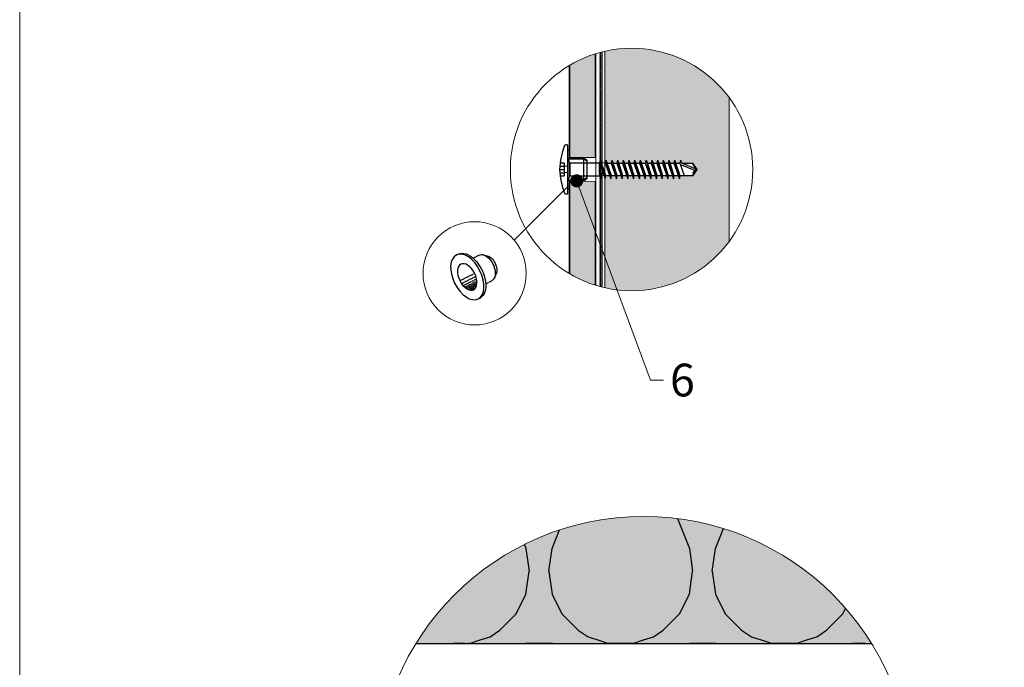
# Model space of a CAD drawing. Units: inches. Extents: x -8427 to 8781, y 20070 to 21160.
# Drawn here: x -7631 to -7330, y 20398 to 20596 of the extents above; entities that cross this region are included whole.
import ezdxf
from ezdxf import colors
from ezdxf.entities.mleader import LeaderData, LeaderLine
from ezdxf.math import Vec2, Vec3

# ---------------------------------------------------------------- set-up
doc = ezdxf.new("R2010")
doc.units = ezdxf.units.IN
doc.header["$LTSCALE"] = 0.25
doc.header["$MEASUREMENT"] = 0
for name, pattern in [('DASHDOT2', [0.5, 0.25, -0.125, 0, -0.125]), ('DASHED2', [0.375, 0.25, -0.125]), ('HIDDEN2', [0.1875, 0.125, -0.0625])]:
    doc.linetypes.add(name, pattern=pattern)
doc.layers.add('Etex-0-Viewports', color=2, linetype='Continuous', lineweight=9, plot=False)
for name, color, linetype, lineweight in [('Etex-Dimensions', 7, 'Continuous', 13), ('Etex-EPDM', 7, 'Continuous', 30), ('Etex-EQUITONE', 7, 'Continuous', 35)]:
    doc.layers.add(name, color=color, linetype=linetype, lineweight=lineweight)
for name, color, linetype in [('Etex-EQUITONE fixing elements', 7, 'Continuous'), ('Etex-EQUITONE-UNI-screw', 7, 'Continuous'), ('Etex-Insulation', 252, 'Continuous'), ('Etex-Text-annotations', 7, 'Continuous')]:
    doc.layers.add(name, color=color, linetype=linetype)
for name, color, linetype, true_color in [('Etex-EQUITONE solid hatch', 7, 'Continuous', 0x4d4e53), ('Etex-Solid Hatch insulation', 7, 'Continuous', 0xffffeb), ('Etex-Solid Hatch timber', 7, 'Continuous', 0xffd1a3)]:
    doc.layers.add(name, color=color, linetype=linetype, true_color=true_color)
doc.styles.add('style Equitone', font='trebuc.ttf')

# ---------------------------------------------------------------- blocks, each defined once
blk = doc.blocks.new('_Dot')
at = {"color": 0, "linetype": 'ByBlock', "lineweight": -2}
blk.add_line((-0.5, 0), (-1, 0), dxfattribs=at)
at = {"color": 0, "linetype": 'ByBlock', "const_width": 0.5}
blk.add_lwpolyline([(-0.25, 0, 1), (0.25, 0, 1)], format="xyb", close=True, dxfattribs=at)

msp = doc.modelspace()

# ---------------------------------------------------------------- hatches: boundary and pattern name
at = {"layer": 'Etex-EQUITONE solid hatch', "transparency": 33554687}
h = msp.add_hatch(color=252, dxfattribs=at)
h.dxf.hatch_style = 1
edge = h.paths.add_edge_path()
edge.add_arc((-7444.22, 20550.01), 37.09, 239.118, 252.6866)
edge.add_line((-7455.26, 20514.6), (-7455.26, 20585.42))
edge.add_arc((-7444.22, 20550.01), 37.09, 107.3134, 120.882)
edge.add_line((-7463.26, 20581.85), (-7463.26, 20518.18))
at = {"layer": 'Etex-Insulation', "ltscale": 100}
h = msp.add_hatch(dxfattribs=at)
h.set_pattern_fill('H1INSUN1', color=256, pattern_type=2)
h.set_pattern_definition([(67.38, (-7614.596, 20444.05), (3e-06, 100), [26, -1274]), (67.38, (-7514.596, 20444.05), (3e-06, 100), [26, -1274]), (67.38, (-7414.596, 20444.05), (3e-06, 100), [26, -1274]), (67.38, (-7314.596, 20444.05), (3e-06, 100), [26, -1274]), (67.38, (-7214.596, 20444.05), (3e-06, 100), [26, -1274]), (112.25, (-7530.596, 20444.05), (-2e-06, 100), [23.77, -2353.203]), (112.25, (-7430.596, 20444.05), (-2e-06, 100), [23.77, -2353.203]), (112.25, (-7330.596, 20444.05), (-2e-06, 100), [23.77, -2353.203]), (112.249, (-7230.596, 20444.05), (-2e-06, 100), [23.77, -2353.203]), (112.249, (-7130.596, 20444.05), (-2e-06, 100), [23.77, -2353.203]), (112.249, (-7030.596, 20444.05), (-2e-06, 100), [23.77, -2353.203]), (112.249, (-6930.596, 20444.05), (-2e-06, 100), [23.77, -2353.203]), (112.249, (-6830.596, 20444.05), (-2e-06, 100), [23.77, -2353.203]), (112.249, (-6730.596, 20444.05), (-2e-06, 100), [23.77, -2353.203]), (247.75, (-7555.596, 20466.05), (-7e-06, 100), [23.77, -2353.203]), (247.75, (-7455.596, 20466.05), (-7e-06, 100), [23.77, -2353.203]), (247.75, (-7355.596, 20466.05), (-7e-06, 100), [23.77, -2353.203]), (247.751, (-7255.596, 20466.05), (-7e-06, 100), [23.77, -2353.203]), (247.751, (-7155.596, 20466.05), (-7e-06, 100), [23.77, -2353.203]), (247.751, (-7055.596, 20466.05), (-7e-06, 100), [23.77, -2353.203]), (247.751, (-6955.596, 20466.05), (-7e-06, 100), [23.77, -2353.203]), (247.751, (-6855.596, 20466.05), (-7e-06, 100), [23.77, -2353.203]), (247.751, (-6755.596, 20466.05), (-7e-06, 100), [23.77, -2353.203]), (292.62, (-7590.596, 20468.05), (-3e-06, 100), [26, -1274]), (292.62, (-7490.596, 20468.05), (-3e-06, 100), [26, -1274]), (292.62, (-7390.596, 20468.05), (-3e-06, 100), [26, -1274]), (292.62, (-7290.596, 20468.05), (-3e-06, 100), [26, -1274]), (292.62, (-7190.596, 20468.05), (-3e-06, 100), [26, -1274]), (81.87, (-7619.596, 20427.051), (5e-06, 100), [7.071, -700.036]), (68.199, (-7618.596, 20434.05), (-1e-06, 100), [10.77, -527.746]), (68.199, (-7518.596, 20434.05), (-1e-06, 100), [10.77, -527.746]), (291.801, (-7580.596, 20444.05), (1e-06, 100), [10.77, -527.746]), (291.8, (-7480.596, 20444.05), (1e-06, 100), [10.77, -527.746]), (278.13, (-7576.596, 20434.051), (-5e-06, 100), [7.071, -700.036]), (278.13, (-7619.596, 20427.051), (-5e-06, 100), [7.071, -700.036]), (296.565, (-7618.596, 20420.05), (2e-06, 100), [6.708, -216.899]), (315, (-7615.6, 20414.05), (0, 100), [7.07, -134.35]), (326.31, (-7610.6, 20409.05), (-4e-06, 100), [3.606, -356.95]), (326.31, (-7510.6, 20409.05), (-4e-06, 100), [3.606, -356.95]), (326.31, (-7410.6, 20409.05), (-4e-06, 100), [3.606, -356.95]), (341.565, (-7607.6, 20407.05), (-2e-07, 100), [3.16, -313.065]), (341.565, (-7507.6, 20407.05), (-2e-07, 100), [3.16, -313.065]), (341.565, (-7407.6, 20407.05), (-2e-07, 100), [3.16, -313.065]), (341.565, (-7604.6, 20406.05), (-2e-07, 100), [3.16, -313.065]), (341.565, (-7504.6, 20406.05), (-2e-07, 100), [3.16, -313.065]), (341.565, (-7404.6, 20406.05), (-2e-07, 100), [3.16, -313.065]), (0, (-7601.6, 20405.05), (0, 100), [8, -92]), (18.435, (-7593.6, 20405.05), (2e-07, 100), [3.16, -313.065]), (18.435, (-7493.6, 20405.05), (2e-07, 100), [3.16, -313.065]), (18.435, (-7393.6, 20405.05), (2e-07, 100), [3.16, -313.065]), (18.435, (-7590.6, 20406.05), (2e-07, 100), [3.16, -313.065]), (18.435, (-7490.6, 20406.05), (2e-07, 100), [3.16, -313.065]), (18.435, (-7390.6, 20406.05), (2e-07, 100), [3.16, -313.065]), (33.69, (-7587.6, 20407.05), (4e-06, 100), [3.606, -356.95]), (33.69, (-7487.6, 20407.05), (4e-06, 100), [3.606, -356.95]), (33.69, (-7387.6, 20407.05), (4e-06, 100), [3.606, -356.95]), (45, (-7584.6, 20409.05), (0, 100), [7.07, -134.35]), (63.435, (-7579.596, 20414.05), (-2e-06, 100), [6.708, -216.899]), (81.87, (-7576.596, 20420.051), (5e-06, 100), [7.071, -700.036]), (81.87, (-7569.596, 20427.051), (5e-06, 100), [7.071, -700.036]), (68.199, (-7568.596, 20434.05), (-1e-06, 100), [10.77, -527.746]), (68.2, (-7468.596, 20434.05), (-1e-06, 100), [10.77, -527.746]), (291.801, (-7530.596, 20444.05), (1e-06, 100), [10.77, -527.746]), (291.8, (-7430.596, 20444.05), (1e-06, 100), [10.77, -527.746]), (278.13, (-7526.596, 20434.051), (-5e-06, 100), [7.071, -700.036]), (278.13, (-7569.596, 20427.051), (-5e-06, 100), [7.071, -700.036]), (296.565, (-7568.596, 20420.05), (2e-06, 100), [6.708, -216.899]), (315, (-7565.6, 20414.05), (0, 100), [7.07, -134.35]), (326.31, (-7560.6, 20409.05), (-4e-06, 100), [3.606, -356.95]), (326.31, (-7460.6, 20409.05), (-4e-06, 100), [3.606, -356.95]), (326.31, (-7360.6, 20409.05), (-4e-06, 100), [3.606, -356.95]), (341.565, (-7557.6, 20407.05), (-2e-07, 100), [3.16, -313.065]), (341.565, (-7457.6, 20407.05), (-2e-07, 100), [3.16, -313.065]), (341.565, (-7357.6, 20407.05), (-2e-07, 100), [3.16, -313.065]), (341.565, (-7554.6, 20406.05), (-2e-07, 100), [3.16, -313.065]), (341.565, (-7454.6, 20406.05), (-2e-07, 100), [3.16, -313.065]), (341.565, (-7354.6, 20406.05), (-2e-07, 100), [3.16, -313.065]), (0, (-7551.6, 20405.05), (0, 100), [8, -92]), (18.435, (-7543.6, 20405.05), (2e-07, 100), [3.16, -313.065]), (18.435, (-7443.6, 20405.05), (2e-07, 100), [3.16, -313.065]), (18.435, (-7343.6, 20405.05), (2e-07, 100), [3.16, -313.065]), (18.435, (-7540.6, 20406.05), (2e-07, 100), [3.16, -313.065]), (18.435, (-7440.6, 20406.05), (2e-07, 100), [3.16, -313.065]), (18.435, (-7340.6, 20406.05), (2e-07, 100), [3.16, -313.065]), (33.69, (-7537.6, 20407.05), (4e-06, 100), [3.606, -356.95]), (33.69, (-7437.6, 20407.05), (4e-06, 100), [3.606, -356.95]), (33.69, (-7337.6, 20407.05), (4e-06, 100), [3.606, -356.95]), (45, (-7534.6, 20409.05), (0, 100), [7.07, -134.35]), (63.435, (-7529.596, 20414.05), (-2e-06, 100), [6.708, -216.899]), (81.87, (-7526.596, 20420.051), (5e-06, 100), [7.071, -700.036]), (81.87, (-7594.596, 20483.051), (5e-06, 100), [7.071, -700.036]), (63.435, (-7593.596, 20490.05), (-2e-06, 100), [6.708, -216.899]), (45, (-7590.6, 20496.05), (0, 100), [7.07, -134.35]), (33.69, (-7585.6, 20501.05), (4e-06, 100), [3.606, -356.95]), (33.69, (-7485.6, 20501.05), (4e-06, 100), [3.606, -356.95]), (33.69, (-7385.6, 20501.05), (4e-06, 100), [3.606, -356.95]), (18.435, (-7582.6, 20503.05), (2e-07, 100), [3.16, -313.065]), (18.435, (-7482.6, 20503.05), (2e-07, 100), [3.16, -313.065]), (18.435, (-7382.6, 20503.05), (2e-07, 100), [3.16, -313.065]), (18.435, (-7579.6, 20504.05), (2e-07, 100), [3.16, -313.065]), (18.435, (-7479.6, 20504.05), (2e-07, 100), [3.16, -313.065]), (18.435, (-7379.6, 20504.05), (2e-07, 100), [3.16, -313.065]), (0, (-7576.6, 20505.05), (0, 100), [8, -92]), (341.565, (-7568.6, 20505.05), (-2e-07, 100), [3.16, -313.065]), (341.565, (-7468.6, 20505.05), (-2e-07, 100), [3.16, -313.065]), (341.565, (-7368.6, 20505.05), (-2e-07, 100), [3.16, -313.065]), (341.565, (-7565.6, 20504.05), (-2e-07, 100), [3.16, -313.065]), (341.565, (-7465.6, 20504.05), (-2e-07, 100), [3.16, -313.065]), (341.565, (-7365.6, 20504.05), (-2e-07, 100), [3.16, -313.065]), (326.31, (-7562.6, 20503.05), (-4e-06, 100), [3.606, -356.95]), (326.31, (-7462.6, 20503.05), (-4e-06, 100), [3.606, -356.95]), (326.31, (-7362.6, 20503.05), (-4e-06, 100), [3.606, -356.95]), (315, (-7559.6, 20501.05), (0, 100), [7.07, -134.35]), (296.565, (-7554.596, 20496.05), (2e-06, 100), [6.708, -216.899]), (278.13, (-7551.596, 20490.051), (-5e-06, 100), [7.071, -700.036]), (278.13, (-7594.596, 20483.051), (-5e-06, 100), [7.071, -700.036]), (290.556, (-7593.596, 20476.05), (1e-06, 100), [8.544, -845.856]), (290.556, (-7493.596, 20476.05), (1e-06, 100), [8.544, -845.856]), (290.556, (-7393.596, 20476.05), (1e-06, 100), [8.544, -845.856]), (68.199, (-7555.596, 20466.05), (-1e-06, 100), [10.77, -527.746]), (68.2, (-7455.596, 20466.05), (-1e-06, 100), [10.77, -527.746]), (81.87, (-7551.596, 20476.051), (5e-06, 100), [7.071, -700.036]), (0, (-7622.6, 20505.05), (0, 100), [4, -96]), (341.565, (-7618.6, 20505.05), (-2e-07, 100), [3.16, -313.065]), (341.565, (-7518.6, 20505.05), (-2e-07, 100), [3.16, -313.065]), (341.565, (-7418.6, 20505.05), (-2e-07, 100), [3.16, -313.065]), (341.565, (-7615.6, 20504.05), (-2e-07, 100), [3.16, -313.065]), (341.565, (-7515.6, 20504.05), (-2e-07, 100), [3.16, -313.065]), (341.565, (-7415.6, 20504.05), (-2e-07, 100), [3.16, -313.065]), (326.31, (-7612.6, 20503.05), (-4e-06, 100), [3.606, -356.95]), (326.31, (-7512.6, 20503.05), (-4e-06, 100), [3.606, -356.95]), (326.31, (-7412.6, 20503.05), (-4e-06, 100), [3.606, -356.95]), (315, (-7609.6, 20501.05), (0, 100), [7.07, -134.35]), (296.565, (-7604.596, 20496.05), (2e-06, 100), [6.708, -216.899]), (278.13, (-7601.596, 20490.051), (-5e-06, 100), [7.071, -700.036]), (69.444, (-7604.596, 20468.05), (-1e-06, 100), [8.544, -845.856]), (69.444, (-7504.596, 20468.05), (-1e-06, 100), [8.544, -845.856]), (69.444, (-7404.596, 20468.05), (-1e-06, 100), [8.544, -845.856]), (81.87, (-7601.596, 20476.051), (5e-06, 100), [7.071, -700.036]), (81.87, (-7544.596, 20483.051), (5e-06, 100), [7.071, -700.036]), (63.435, (-7543.596, 20490.05), (-2e-06, 100), [6.708, -216.899]), (45, (-7540.6, 20496.05), (0, 100), [7.07, -134.35]), (33.69, (-7535.6, 20501.05), (4e-06, 100), [3.606, -356.95]), (33.69, (-7435.6, 20501.05), (4e-06, 100), [3.606, -356.95]), (33.69, (-7335.6, 20501.05), (4e-06, 100), [3.606, -356.95]), (18.435, (-7532.6, 20503.05), (2e-07, 100), [3.16, -313.065]), (18.435, (-7432.6, 20503.05), (2e-07, 100), [3.16, -313.065]), (18.435, (-7332.6, 20503.05), (2e-07, 100), [3.16, -313.065]), (18.435, (-7529.6, 20504.05), (2e-07, 100), [3.16, -313.065]), (18.435, (-7429.6, 20504.05), (2e-07, 100), [3.16, -313.065]), (18.435, (-7329.6, 20504.05), (2e-07, 100), [3.16, -313.065]), (0, (-7526.6, 20505.05), (0, 100), [4, -96]), (278.13, (-7544.596, 20483.051), (-5e-06, 100), [7.071, -700.036]), (291.801, (-7543.596, 20476.05), (1e-06, 100), [10.77, -527.746]), (291.8, (-7443.596, 20476.05), (1e-06, 100), [10.77, -527.746])])
edge = h.paths.add_edge_path()
edge.add_spline(control_points=[(-7488.15, 20487.76), (-7487.48, 20487.45), (-7486.86, 20487.45)], knot_values=[2.612217, 2.612217, 2.612217, 5.224434, 5.224434, 5.224434], weights=[1, 1.022049, 1], degree=2, periodic=0)
edge.add_line((-7488.2, 20487.78), (-7488.2, 20491.95))
edge.add_line((-7488.2, 20491.95), (-7490.91, 20491.95))
edge.add_line((-7490.91, 20491.95), (-7490.91, 20493.55))
edge.add_line((-7490.91, 20493.55), (-7472.41, 20493.55))
edge.add_line((-7472.41, 20493.55), (-7472.41, 20491.95))
edge.add_line((-7472.41, 20491.95), (-7475.13, 20491.95))
edge.add_line((-7475.13, 20491.95), (-7475.13, 20487.76))
edge.add_line((-7475.13, 20487.76), (-7475.66, 20487.45))
edge.add_line((-7475.66, 20487.45), (-7476.46, 20487.45))
edge.add_line((-7476.46, 20487.45), (-7481.66, 20487.45))
edge.add_line((-7481.66, 20487.45), (-7486.86, 20487.45))
edge.add_line((-7486.86, 20487.45), (-7487.66, 20487.45))
edge.add_line((-7487.66, 20487.45), (-7488.26, 20487.8))
edge = h.paths.add_edge_path(flags=17)
edge.add_arc((-7499, 20414.55), 3.2, 4.15, 83.9661)
edge.add_line((-7498.66, 20417.73), (-7498.66, 20405.05))
edge.add_line((-7498.66, 20405.05), (-7495.1, 20405.05))
edge.add_line((-7495.1, 20405.05), (-7495.8, 20414.78))
edge = h.paths.add_edge_path()
edge.add_arc((-7440.5, 20361.99), 81.93, 34.0156, 135.2251)
edge.add_line((-7498.66, 20419.69), (-7498.66, 20418.54))
edge.add_arc((-7499, 20414.55), 4, 4.15, 85.1761, ccw=False)
edge.add_line((-7495.01, 20414.84), (-7494.3, 20405.05))
edge.add_line((-7494.3, 20405.05), (-7372.6, 20405.05))
edge.add_line((-7372.6, 20405.05), (-7372.6, 20407.82))
edge = h.paths.add_edge_path()
edge.add_arc((-7440.5, 20361.99), 81.93, 146.1179, 148.2901)
edge.add_line((-7510.2, 20405.05), (-7506.28, 20410.83))
edge.add_line((-7506.28, 20410.83), (-7501.66, 20416.37))
edge.add_line((-7501.66, 20416.37), (-7501.08, 20417.15))
edge.add_line((-7501.08, 20417.15), (-7500.82, 20417.43))
edge.add_line((-7500.82, 20417.43), (-7500.44, 20417.85))
edge.add_line((-7500.44, 20417.85), (-7500.08, 20418.22))
edge.add_line((-7500.08, 20418.22), (-7499.73, 20418.59))
edge.add_line((-7499.73, 20418.59), (-7499.33, 20419.01))
edge.add_line((-7499.33, 20419.01), (-7498.87, 20419.47))
edge.add_line((-7498.87, 20419.47), (-7505.21, 20412.24))
edge.add_line((-7505.21, 20412.24), (-7508.52, 20407.66))
edge.add_arc((-7508.52, 20407.66), 0.000000000317, 181.9749, 218.4537)
at = {"layer": 'Etex-Solid Hatch insulation', "ltscale": 100}
h = msp.add_hatch(color=256, dxfattribs=at)
h.dxf.hatch_style = 1
edge = h.paths.add_edge_path()
edge.add_arc((-7440.5, 20361.99), 81.93, 31.7099, 148.2901)
edge.add_line((-7510.2, 20405.05), (-7370.81, 20405.05))
at = {"layer": 'Etex-Solid Hatch timber', "ltscale": 100}
h = msp.add_hatch(color=256, dxfattribs=at)
h.dxf.hatch_style = 1
h.paths.add_polyline_path([(-7452.39, 20586.19), (-7452.39, 20551.95), (-7452.26, 20551.94), (-7452.05, 20552.89), (-7451.64, 20551.94), (-7450.51, 20551.94), (-7450.3, 20552.89), (-7449.89, 20551.94), (-7448.76, 20551.94), (-7448.55, 20552.89), (-7448.14, 20551.94), (-7447.01, 20551.94), (-7446.8, 20552.89), (-7446.39, 20551.94), (-7445.26, 20551.94), (-7445.05, 20552.89), (-7444.64, 20551.94), (-7443.51, 20551.94), (-7443.3, 20552.89), (-7442.89, 20551.94), (-7441.76, 20551.94), (-7441.55, 20552.89), (-7441.14, 20551.94), (-7440.01, 20551.94), (-7439.8, 20552.89), (-7439.39, 20551.94), (-7438.26, 20551.94), (-7438.05, 20552.89), (-7437.64, 20551.94), (-7436.51, 20551.94), (-7436.3, 20552.89), (-7435.89, 20551.94), (-7434.76, 20551.94), (-7434.55, 20552.89), (-7434.14, 20551.94), (-7433.01, 20551.94), (-7432.8, 20552.89), (-7432.39, 20551.94), (-7431.26, 20551.94), (-7431.05, 20552.89), (-7430.64, 20551.94), (-7429.45, 20551.94), (-7429.24, 20552.89), (-7428.83, 20551.94), (-7425.38, 20551.94), (-7425.41, 20551.89), (-7424.12, 20550.04), (-7425.36, 20548.14), (-7429.36, 20548.14), (-7429.59, 20547.19), (-7429.92, 20548.14), (-7431.11, 20548.14), (-7431.34, 20547.19), (-7431.67, 20548.14), (-7432.86, 20548.14), (-7433.09, 20547.19), (-7433.42, 20548.14), (-7434.63, 20548.14), (-7434.84, 20547.19), (-7435.17, 20548.14), (-7436.38, 20548.14), (-7436.59, 20547.19), (-7436.92, 20548.14), (-7438.13, 20548.14), (-7438.34, 20547.19), (-7438.67, 20548.14), (-7439.88, 20548.14), (-7440.09, 20547.19), (-7440.42, 20548.14), (-7441.63, 20548.14), (-7441.84, 20547.19), (-7442.17, 20548.14), (-7443.38, 20548.14), (-7443.59, 20547.19), (-7443.92, 20548.14), (-7445.13, 20548.14), (-7445.34, 20547.19), (-7445.67, 20548.14), (-7446.88, 20548.14), (-7447.09, 20547.19), (-7447.42, 20548.14), (-7448.63, 20548.14), (-7448.84, 20547.19), (-7449.17, 20548.14), (-7450.38, 20548.14), (-7450.59, 20547.19), (-7450.92, 20548.14), (-7452.13, 20548.14), (-7452.39, 20546.95), (-7452.39, 20523.25), (-7448.67, 20513.19, 0.269891), (-7414.39, 20527.96), (-7414.39, 20572.07, 0.297406)])
h.paths.add_polyline_path([(-7452.39, 20523.25), (-7452.39, 20513.83, 0.025471), (-7448.67, 20513.19)], flags=17)

# ---------------------------------------------------------------- linework, layer by layer
at = {"layer": 'Etex-0-Viewports', "ltscale": 100}
msp.add_lwpolyline([(-7631.47, 21110.34), (-6935.47, 21110.34), (-6935.47, 20150.34), (-7631.47, 20150.34)], close=True, dxfattribs=at)
at = {"layer": 'Etex-Dimensions', "transparency": 33554687}
msp.add_line((-7452.39, 20586.19), (-7452.39, 20513.83), dxfattribs=at)
at = {"layer": 'Etex-Dimensions', "color": 18, "lineweight": 35, "true_color": 0x000000}
for p, q in [((-7463.26, 20553.54), (-7455.26, 20553.54)), ((-7463.26, 20546.54), (-7455.26, 20546.54))]:
    msp.add_line(p, q, dxfattribs=at)
at = {"layer": 'Etex-Dimensions', "linetype": 'Continuous'}
msp.add_line((-7480.16, 20528.43), (-7463.5, 20544.98), dxfattribs=at)
at = {"layer": 'Etex-Dimensions', "transparency": 33554687}
msp.add_lwpolyline([(-7414.39, 20527.96), (-7414.39, 20572.07)], dxfattribs=at)
at = {"layer": 'Etex-Dimensions', "linetype": 'Continuous'}
msp.add_circle((-7492.24, 20518.26), 15.79, dxfattribs=at)
at = {"layer": 'Etex-Dimensions', "ltscale": 100}
msp.add_circle((-7440.5, 20361.99), 81.93, dxfattribs=at)
at = {"layer": 'Etex-EPDM'}
msp.add_line((-7453.33, 20585.97), (-7453.33, 20514.05), dxfattribs=at)
at = {"layer": 'Etex-EQUITONE', "lineweight": 35}
for p, q in [((-7455.26, 20514.6), (-7455.26, 20585.42)), ((-7463.26, 20581.85), (-7463.26, 20518.18))]:
    msp.add_line(p, q, dxfattribs=at)
at = {"layer": 'Etex-EQUITONE fixing elements', "linetype": 'DASHDOT2', "transparency": 33554687}
for p, q in [((-7497.82, 20523.87), (-7497.26, 20524.15)), ((-7492.73, 20522.9), (-7490.85, 20523.84)), ((-7496.76, 20516.02), (-7492.24, 20518.26)), ((-7496.25, 20515.16), (-7491.86, 20517.34)), ((-7495.76, 20514.51), (-7491.64, 20516.55)), ((-7495.32, 20514.06), (-7491.55, 20515.93)), ((-7494.99, 20513.77), (-7491.52, 20515.49)), ((-7494.62, 20513.51), (-7491.54, 20515.04)), ((-7494.18, 20513.28), (-7491.62, 20514.55)), ((-7493.64, 20513.11), (-7491.81, 20514.01)), ((-7488.84, 20515.07), (-7486.96, 20516)), ((-7493.18, 20513.07), (-7492.06, 20513.63)), ((-7492.89, 20513.11), (-7492.26, 20513.42)), ((-7491.16, 20510.43), (-7490.6, 20510.71))]:
    msp.add_line(p, q, dxfattribs=at)
at = {"layer": 'Etex-EQUITONE fixing elements', "linetype": 'Continuous'}
for p, q in [((-7489.73, 20523.95), (-7488.45, 20523.64)), ((-7486.2, 20516.82), (-7485.66, 20518.03))]:
    msp.add_line(p, q, dxfattribs=at)
at = {"layer": 'Etex-EQUITONE fixing elements', "transparency": 33554687, "extrusion": (0, 0, -1)}
for centre, major_axis in [((-7494.49, 20517.15), (-3.33, 6.72)), ((-7494.5, 20517.14), (-1.94, 3.92))]:
    msp.add_ellipse(centre, major_axis=major_axis, ratio=0.575862, dxfattribs=at)
for centre, major_axis, start_param, end_param in [((-7493.93, 20517.43), (-3.33, 6.72), 6.283185, 9.424778), ((-7488.9, 20519.92), (-1.94, 3.92), 0, 3.141593), ((-7487.78, 20520.47), (-1.53, 3.08), 0.422096, 2.719566)]:
    msp.add_ellipse(centre, major_axis=major_axis, ratio=0.575862, start_param=start_param, end_param=end_param, dxfattribs=at)
at = {"layer": 'Etex-EQUITONE-UNI-screw', "transparency": 33554636}
for p, q in [((-7463.91, 20557.54), (-7464.29, 20557.54)), ((-7466.26, 20550.04), (-7464.82, 20550.04)), ((-7466.17, 20551.04), (-7464.82, 20551.04)), ((-7466.01, 20552.04), (-7464.82, 20552.04)), ((-7464.82, 20552.04), (-7464.82, 20548.04)), ((-7452.26, 20551.94), (-7453.43, 20552.04)), ((-7452.05, 20552.89), (-7451.64, 20551.94)), ((-7451.64, 20551.94), (-7450.51, 20551.94)), ((-7450.3, 20552.89), (-7449.89, 20551.94)), ((-7449.89, 20551.94), (-7448.76, 20551.94)), ((-7448.55, 20552.89), (-7448.14, 20551.94)), ((-7448.14, 20551.94), (-7447.01, 20551.94)), ((-7446.8, 20552.89), (-7446.39, 20551.94)), ((-7446.39, 20551.94), (-7445.26, 20551.94)), ((-7445.05, 20552.89), (-7444.64, 20551.94)), ((-7444.64, 20551.94), (-7443.51, 20551.94)), ((-7443.3, 20552.89), (-7442.89, 20551.94)), ((-7442.89, 20551.94), (-7441.76, 20551.94)), ((-7441.55, 20552.89), (-7441.14, 20551.94)), ((-7441.14, 20551.94), (-7440.01, 20551.94)), ((-7439.8, 20552.89), (-7439.39, 20551.94)), ((-7439.39, 20551.94), (-7438.26, 20551.94)), ((-7438.05, 20552.89), (-7437.64, 20551.94)), ((-7437.64, 20551.94), (-7436.51, 20551.94)), ((-7436.3, 20552.89), (-7435.89, 20551.94)), ((-7435.89, 20551.94), (-7434.76, 20551.94)), ((-7434.55, 20552.89), (-7434.14, 20551.93)), ((-7434.14, 20551.94), (-7433.01, 20551.94)), ((-7432.8, 20552.89), (-7432.39, 20551.93)), ((-7432.39, 20551.94), (-7431.26, 20551.94)), ((-7431.05, 20552.89), (-7430.64, 20551.93)), ((-7430.64, 20551.94), (-7429.45, 20551.94)), ((-7424.86, 20549.73), (-7429.3, 20551.52)), ((-7429.24, 20552.89), (-7428.83, 20551.93)), ((-7428.83, 20551.94), (-7425.44, 20551.94)), ((-7424.42, 20550.15), (-7428.83, 20551.93)), ((-7425.5, 20551.7), (-7425.41, 20551.89)), ((-7424.31, 20550), (-7425.5, 20551.7)), ((-7424.12, 20550.04), (-7425.44, 20551.94)), ((-7425.36, 20548.14), (-7424.12, 20550.04)), ((-7466.17, 20549.04), (-7464.82, 20549.04)), ((-7466.01, 20548.04), (-7464.82, 20548.04)), ((-7453.63, 20547.19), (-7453.42, 20548.14)), ((-7452.67, 20548.14), (-7453.45, 20548.04)), ((-7452.34, 20547.19), (-7452.13, 20548.14)), ((-7452.13, 20548.14), (-7450.92, 20548.14)), ((-7450.59, 20547.19), (-7450.38, 20548.14)), ((-7450.38, 20548.14), (-7449.17, 20548.14)), ((-7448.84, 20547.19), (-7448.63, 20548.14)), ((-7448.63, 20548.14), (-7447.42, 20548.14)), ((-7447.09, 20547.19), (-7446.88, 20548.14)), ((-7446.88, 20548.14), (-7445.67, 20548.14)), ((-7445.34, 20547.19), (-7445.13, 20548.14)), ((-7445.13, 20548.14), (-7443.92, 20548.14)), ((-7443.59, 20547.19), (-7443.38, 20548.14)), ((-7443.38, 20548.14), (-7442.17, 20548.14)), ((-7441.84, 20547.19), (-7441.63, 20548.14)), ((-7441.63, 20548.14), (-7440.42, 20548.14)), ((-7440.09, 20547.19), (-7439.88, 20548.14)), ((-7439.88, 20548.14), (-7438.67, 20548.14)), ((-7438.34, 20547.19), (-7438.13, 20548.14)), ((-7438.13, 20548.14), (-7436.92, 20548.14)), ((-7436.59, 20547.19), (-7436.38, 20548.14)), ((-7436.38, 20548.14), (-7435.17, 20548.14)), ((-7434.84, 20547.19), (-7434.63, 20548.14)), ((-7434.63, 20548.14), (-7433.42, 20548.14)), ((-7433.09, 20547.19), (-7432.88, 20548.04)), ((-7432.88, 20548.14), (-7431.67, 20548.14)), ((-7431.34, 20547.19), (-7431.13, 20548.04)), ((-7431.13, 20548.14), (-7429.92, 20548.14)), ((-7429.59, 20547.19), (-7429.38, 20548.04)), ((-7429.41, 20548.14), (-7425.36, 20548.14)), ((-7464.29, 20542.54), (-7463.91, 20542.54))]:
    msp.add_line(p, q, dxfattribs=at)
at = {"layer": 'Etex-EQUITONE-UNI-screw', "linetype": 'Continuous'}
for p, q in [((-7463.76, 20556.04), (-7463.26, 20556.04)), ((-7463.76, 20556.04), (-7463.26, 20556.04)), ((-7463.76, 20544.04), (-7463.26, 20544.04)), ((-7463.76, 20544.04), (-7463.26, 20544.04))]:
    msp.add_line(p, q, dxfattribs=at)
at = {"layer": 'Etex-EQUITONE-UNI-screw', "transparency": 33554636}
for points in [[(-7452.13, 20548.14), (-7453.39, 20551.94)], [(-7452.05, 20552.89), (-7452.26, 20551.94)], [(-7452.26, 20551.94), (-7450.59, 20547.19)], [(-7452.05, 20552.89), (-7450.59, 20547.19)], [(-7450.38, 20548.14), (-7451.64, 20551.94)], [(-7450.3, 20552.89), (-7450.51, 20551.94)], [(-7450.51, 20551.94), (-7448.84, 20547.19)], [(-7450.3, 20552.89), (-7448.84, 20547.19)], [(-7448.63, 20548.14), (-7449.89, 20551.94)], [(-7448.55, 20552.89), (-7448.76, 20551.94)], [(-7448.76, 20551.94), (-7447.09, 20547.19)], [(-7448.55, 20552.89), (-7447.09, 20547.19)], [(-7446.88, 20548.14), (-7448.14, 20551.94)], [(-7446.8, 20552.89), (-7447.01, 20551.94)], [(-7447.01, 20551.94), (-7445.34, 20547.19)], [(-7446.8, 20552.89), (-7445.34, 20547.19)], [(-7445.13, 20548.14), (-7446.39, 20551.94)], [(-7445.05, 20552.89), (-7445.26, 20551.94)], [(-7445.26, 20551.94), (-7443.59, 20547.19)], [(-7445.05, 20552.89), (-7443.59, 20547.19)], [(-7443.38, 20548.14), (-7444.64, 20551.94)], [(-7443.3, 20552.89), (-7443.51, 20551.94)], [(-7443.51, 20551.94), (-7441.84, 20547.19)], [(-7443.3, 20552.89), (-7441.84, 20547.19)], [(-7441.63, 20548.14), (-7442.89, 20551.94)], [(-7441.55, 20552.89), (-7441.76, 20551.94)], [(-7441.76, 20551.94), (-7440.09, 20547.19)], [(-7441.55, 20552.89), (-7440.09, 20547.19)], [(-7439.88, 20548.14), (-7441.14, 20551.94)], [(-7439.8, 20552.89), (-7440.01, 20551.94)], [(-7440.01, 20551.94), (-7438.34, 20547.19)], [(-7439.8, 20552.89), (-7438.34, 20547.19)], [(-7438.13, 20548.14), (-7439.39, 20551.94)], [(-7438.05, 20552.89), (-7438.26, 20551.94)], [(-7438.26, 20551.94), (-7436.59, 20547.19)], [(-7438.05, 20552.89), (-7436.59, 20547.19)], [(-7436.38, 20548.14), (-7437.64, 20551.94)], [(-7436.3, 20552.89), (-7436.51, 20551.94)], [(-7436.51, 20551.94), (-7434.84, 20547.19)], [(-7436.3, 20552.89), (-7434.84, 20547.19)], [(-7434.63, 20548.14), (-7435.89, 20551.94)], [(-7434.55, 20552.89), (-7434.76, 20551.94)], [(-7434.76, 20551.94), (-7433.09, 20547.19)], [(-7434.55, 20552.89), (-7433.09, 20547.19)], [(-7432.88, 20548.04), (-7434.14, 20551.93)], [(-7432.8, 20552.89), (-7433.01, 20551.94)], [(-7433.01, 20551.94), (-7431.34, 20547.19)], [(-7432.8, 20552.89), (-7431.34, 20547.19)], [(-7431.13, 20548.04), (-7432.39, 20551.93)], [(-7431.05, 20552.89), (-7431.26, 20551.94)], [(-7431.26, 20551.94), (-7429.59, 20547.19)], [(-7431.05, 20552.89), (-7429.59, 20547.19)], [(-7429.38, 20548.04), (-7430.64, 20551.93)], [(-7429.24, 20552.89), (-7429.45, 20551.94)], [(-7429.45, 20551.94), (-7428.12, 20548.14)]]:
    msp.add_lwpolyline(points, dxfattribs=at)
for centre, radius, start, end in [((-7464.29, 20557.04), 0.5, 90, 147.5671), ((-7463.91, 20557.39), 0.15, 0, 90), ((-7423.94, 20548.56), 1.49, 97.4079, 196.5709), ((-7464.29, 20543.04), 0.5, 212.4329, 270), ((-7463.91, 20542.69), 0.15, 270, 0)]:
    msp.add_arc(centre, radius, start, end, dxfattribs=at)
at = {"layer": 'Etex-Insulation'}
msp.add_line((-7510.2, 20405.05), (-7370.81, 20405.05), dxfattribs=at)

# ---------------------------------------------------------------- next in the draw order: wipeouts: each hides what was drawn before it
at = {"color": 18, "true_color": 0x000000}
msp.add_wipeout([(-7463.26, 20546.54), (-7463.26, 20553.54), (-7455.26, 20553.54), (-7455.26, 20546.54)], dxfattribs=at).dxf.layer = 'Etex-EQUITONE'

# ---------------------------------------------------------------- next in the draw order: hatches: boundary and pattern name
at = {"layer": 'Etex-EPDM', "ltscale": 100, "transparency": 33554687}
h = msp.add_hatch(color=256, dxfattribs=at)
h.dxf.hatch_style = 1
edge = h.paths.add_edge_path()
edge.add_arc((-7444.22, 20550.01), 37.09, 254.1881, 255.7874)
edge.add_line((-7453.33, 20514.05), (-7453.33, 20585.97))
edge.add_arc((-7444.22, 20550.01), 37.09, 104.2126, 105.8119)
edge.add_line((-7454.33, 20585.7), (-7454.33, 20514.32))
at = {"layer": 'Etex-EQUITONE fixing elements', "linetype": 'Continuous', "true_color": 0xcd2027}
h = msp.add_hatch(color=242, dxfattribs=at)
h.dxf.hatch_style = 1
h.paths.add_polyline_path([(-7463.26, 20556.04), (-7463.76, 20556.04), (-7463.76, 20553.29), (-7458.84, 20553.29), (-7457.76, 20552.47), (-7457.76, 20552.79), (-7458.76, 20553.54), (-7463.26, 20553.54)])
h.paths.add_polyline_path([(-7463.26, 20546.54), (-7458.76, 20546.54), (-7457.76, 20547.29), (-7457.76, 20547.6), (-7458.84, 20546.79), (-7463.76, 20546.79), (-7463.76, 20544.04), (-7463.26, 20544.04)])

# ---------------------------------------------------------------- next in the draw order: linework, layer by layer
at = {"layer": 'Etex-Dimensions', "linetype": 'Continuous'}
msp.add_circle((-7444.22, 20550.01), 37.09, dxfattribs=at)
at = {"layer": 'Etex-EPDM', "color": 0, "linetype": 'DASHED2', "lineweight": 30}
msp.add_line((-7453.83, 20585.84), (-7453.83, 20514.18), dxfattribs=at)
msp.add_line((-7453.83, 20585.84), (-7453.83, 20514.18), dxfattribs=at)
at = {"layer": 'Etex-EQUITONE fixing elements', "linetype": 'Continuous'}
for p, q in [((-7463.76, 20553.29), (-7458.84, 20553.29)), ((-7463.76, 20553.29), (-7458.84, 20553.29)), ((-7463.26, 20553.54), (-7458.76, 20553.54)), ((-7463.26, 20553.54), (-7458.76, 20553.54)), ((-7457.76, 20552.47), (-7458.84, 20553.29)), ((-7458.84, 20546.79), (-7458.84, 20553.29)), ((-7457.76, 20552.47), (-7458.84, 20553.29)), ((-7457.76, 20552.79), (-7458.76, 20553.54)), ((-7457.76, 20552.79), (-7458.76, 20553.54)), ((-7457.76, 20547.29), (-7457.76, 20552.79)), ((-7457.76, 20547.6), (-7458.84, 20546.79)), ((-7457.76, 20547.6), (-7458.84, 20546.79)), ((-7457.76, 20547.29), (-7458.76, 20546.54)), ((-7457.76, 20547.29), (-7458.76, 20546.54)), ((-7463.76, 20546.79), (-7458.84, 20546.79)), ((-7463.76, 20546.79), (-7458.84, 20546.79)), ((-7463.26, 20546.54), (-7458.76, 20546.54))]:
    msp.add_line(p, q, dxfattribs=at)
at = {"layer": 'Etex-EQUITONE fixing elements', "linetype": 'HIDDEN2'}
for p, q in [((-7458.84, 20546.79), (-7458.84, 20553.29)), ((-7457.76, 20547.29), (-7457.76, 20552.79))]:
    msp.add_line(p, q, dxfattribs=at)
at = {"layer": 'Etex-EQUITONE-UNI-screw', "transparency": 33554636}
for p, q in [((-7463.76, 20542.69), (-7463.76, 20557.39)), ((-7463.16, 20552.04), (-7463.76, 20553.04)), ((-7463.82, 20550.94), (-7464.82, 20551.04)), ((-7463.82, 20550.94), (-7463.82, 20549.14)), ((-7463.16, 20552.04), (-7463.16, 20548.04)), ((-7463.16, 20552.04), (-7454.01, 20552.04)), ((-7454.01, 20548.54), (-7454.01, 20552.04)), ((-7453.8, 20552.89), (-7453.39, 20551.94)), ((-7463.82, 20549.14), (-7464.82, 20549.04)), ((-7463.16, 20548.04), (-7463.76, 20547.04)), ((-7463.16, 20548.04), (-7453.87, 20548.04))]:
    msp.add_line(p, q, dxfattribs=at)
at = {"layer": 'Etex-EQUITONE-UNI-screw', "linetype": 'Continuous'}
for p, q in [((-7463.26, 20553.54), (-7463.26, 20556.04)), ((-7463.26, 20553.54), (-7463.26, 20556.04)), ((-7463.26, 20544.04), (-7463.26, 20546.54)), ((-7463.26, 20544.04), (-7463.26, 20546.54))]:
    msp.add_line(p, q, dxfattribs=at)
at = {"layer": 'Etex-EQUITONE-UNI-screw', "transparency": 33554636}
for points in [[(-7453.8, 20552.89), (-7454.01, 20552.04)], [(-7454.01, 20552.04), (-7452.34, 20547.19)], [(-7453.8, 20552.89), (-7452.34, 20547.19)], [(-7453.42, 20548.14), (-7454.01, 20549.84)], [(-7454.01, 20548.81), (-7453.63, 20547.19)], [(-7454.01, 20548.54), (-7453.63, 20547.19)]]:
    msp.add_lwpolyline(points, dxfattribs=at)
for centre, start, end in [((-7444.38, 20549.18), 158.2024, 177.7484), ((-7444.38, 20550.9), 182.2516, 201.7976)]:
    msp.add_arc(centre, 21.89, start, end, dxfattribs=at)

# ---------------------------------------------------------------- next in the draw order: leaders
at = {"layer": 'Etex-Text-annotations', "ltscale": 100}
ml = msp.add_multileader_mtext('Standard', dxfattribs=at)
ml.set_content('6', color=7, style='style Equitone')
ml.set_leader_properties(linetype='Continuous', lineweight=13)
ml.set_arrow_properties(name='DOT')
ml.build(insert=Vec2(0, 0))
ml.multileader.update_dxf_attribs({"dogleg_length": 2, "scale": 2})
ctx = ml.context
ctx.base_point, ctx.scale, ctx.char_height, ctx.plane_origin = Vec3(-7434.44, 20485.53), 2, 10, Vec3(-7481.02, 20506.68)
notes = []
notes.append((ctx, [(1, (1, 1, 0), (-7438.44, 20485.53), (1, 0), 4, [(0, [(-7461.01, 20546.54)], 0, [])])]))
ctx.mtext.insert, ctx.mtext.flow_direction = Vec3(-7432.44, 20490.62), 5
for ctx, leaders in notes:
    for number, flags, end, landing, length, lines in leaders:
        leader = LeaderData()
        leader.index, (leader.has_last_leader_line, leader.has_dogleg_vector, leader.attachment_direction) = number, flags
        leader.last_leader_point, leader.dogleg_vector, leader.dogleg_length = Vec3(end), Vec3(landing), length
        for number, points, colour, breaks in lines:
            line = LeaderLine()
            line.index, line.vertices, line.color, line.breaks = number, Vec3.list(points), colors.encode_raw_color(colour), breaks
            leader.lines.append(line)
        ctx.leaders.append(leader)

doc.saveas('drawing.dxf')
